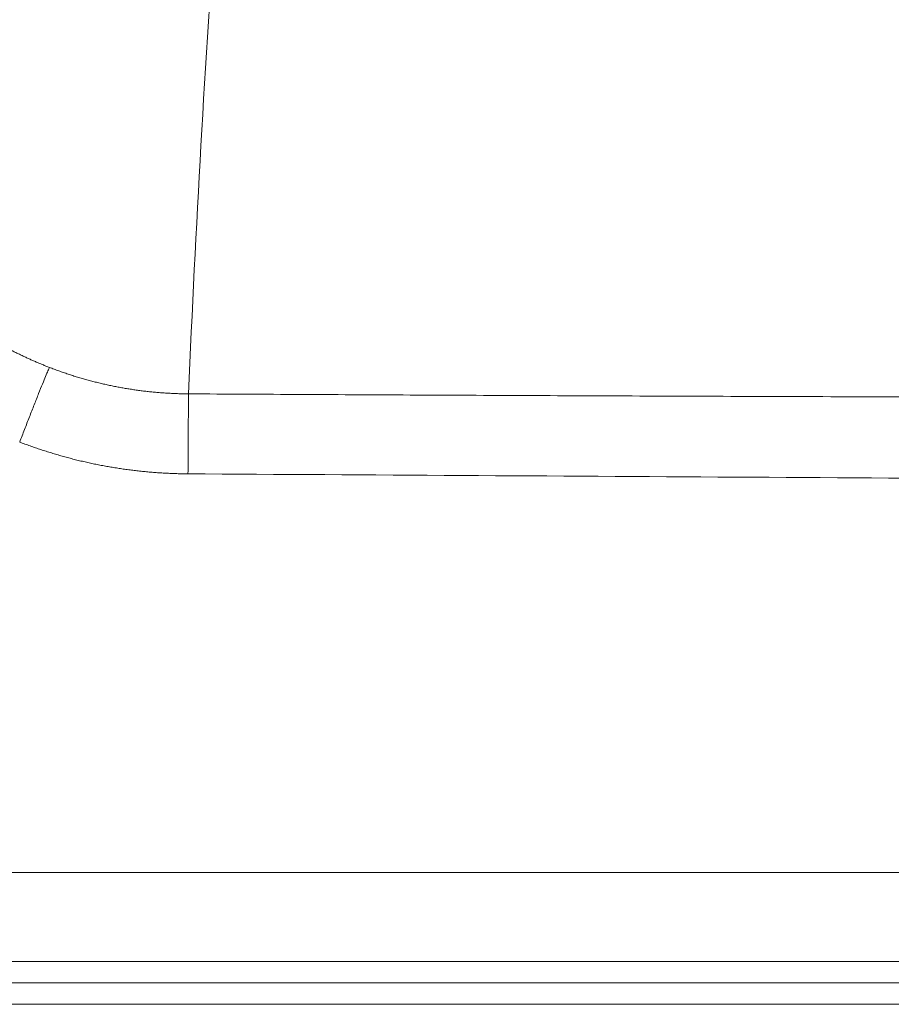
# Model space of a CAD drawing. Units: inches. Extents: x -1 to 115, y 2 to 148.
# Drawn here: x 12 to 17, y 99 to 105 of the extents above; entities that cross this region are included whole.
import ezdxf

# ---------------------------------------------------------------- set-up
doc = ezdxf.new("R2010")
doc.units = ezdxf.units.IN
doc.header["$MEASUREMENT"] = 0

msp = doc.modelspace()

# ---------------------------------------------------------------- linework, layer by layer
at = {"color": 7, "linetype": 'Continuous', "lineweight": 15}
msp.add_line((63.5615, 99.1156), (8.955, 99.1156), dxfattribs=at)
msp.add_line((63.5615, 99.1156), (8.955, 99.1156), dxfattribs=at)
msp.add_line((63.5615, 99.1156), (8.955, 99.1156), dxfattribs=at)
at = {"color": 7, "linetype": 'Continuous', "lineweight": 15, "flags": 128}
msp.add_lwpolyline([(8.955, 99.6369), (9.955, 99.6369), (13.955, 99.6368), (29.955, 99.6364), (46.7582, 99.6361), (47.4749, 99.6361), (63.5615, 99.6357)], dxfattribs=at)
msp.add_lwpolyline([(8.955, 99.6369), (9.955, 99.6369), (13.955, 99.6368), (29.955, 99.6364), (46.7582, 99.6361), (47.4749, 99.6361), (63.5615, 99.6357)], dxfattribs=at)
msp.add_lwpolyline([(8.955, 99.6369), (9.955, 99.6369), (13.955, 99.6368), (29.955, 99.6364), (46.7582, 99.6361), (47.4749, 99.6361), (63.5615, 99.6357)], dxfattribs=at)
at = {"color": 7, "linetype": 'Continuous', "lineweight": 15}
msp.add_open_spline([(13.4339, 105.3403), (13.3661, 104.3765), (13.3111, 103.4085), (13.269, 102.4381)], degree=3, dxfattribs=at)
msp.add_open_spline([(13.4339, 105.3403), (13.3661, 104.3765), (13.3111, 103.4085), (13.269, 102.4381)], degree=3, dxfattribs=at)
msp.add_open_spline([(13.4339, 105.3403), (13.3661, 104.3765), (13.3111, 103.4085), (13.269, 102.4381)], degree=3, dxfattribs=at)
for points, knots in [([(11.2952, 103.5537), (11.3007, 103.545), (11.3117, 103.5277), (11.3286, 103.502), (11.3457, 103.4767), (11.363, 103.4517), (11.3805, 103.427), (11.3983, 103.4027), (11.4162, 103.3788), (11.4344, 103.3552), (11.4527, 103.3319), (11.4712, 103.309), (11.4899, 103.2864), (11.5088, 103.2642), (11.5278, 103.2424), (11.547, 103.2208), (11.5663, 103.1996), (11.5858, 103.1788), (11.6054, 103.1583), (11.6251, 103.1382), (11.645, 103.1183), (11.665, 103.0989), (11.685, 103.0797), (11.7052, 103.0609), (11.7255, 103.0425), (11.7459, 103.0244), (11.7663, 103.0066), (11.7869, 102.9891), (11.8075, 102.972), (11.8282, 102.9552), (11.8489, 102.9387), (11.8697, 102.9226), (11.8905, 102.9067), (11.9114, 102.8912), (11.9324, 102.876), (11.9533, 102.8612), (11.9744, 102.8466), (11.9954, 102.8324), (12.0164, 102.8184), (12.0375, 102.8048), (12.0586, 102.7915), (12.0796, 102.7785), (12.1007, 102.7658), (12.1218, 102.7534), (12.1429, 102.7412), (12.1639, 102.7294), (12.185, 102.7178), (12.206, 102.7066), (12.227, 102.6956), (12.2479, 102.6849), (12.2689, 102.6745), (12.2898, 102.6644), (12.3106, 102.6545), (12.3314, 102.6449), (12.3522, 102.6356), (12.3729, 102.6265), (12.3936, 102.6177), (12.4142, 102.6091), (12.4347, 102.6008), (12.4484, 102.5955), (12.4552, 102.5928)], [0, 0, 0, 0, 0.0201437, 0.0401852, 0.0601243, 0.0799611, 0.0996957, 0.1193281, 0.1388582, 0.1582861, 0.1776119, 0.1968354, 0.2159569, 0.2349762, 0.2538935, 0.2727087, 0.2914218, 0.3100329, 0.3285421, 0.3469492, 0.3652545, 0.3834578, 0.4015592, 0.4195588, 0.4374565, 0.4552525, 0.4729467, 0.4905391, 0.5080298, 0.5254189, 0.5427063, 0.5598921, 0.5769763, 0.593959, 0.6108401, 0.6276198, 0.6442981, 0.6608749, 0.6773504, 0.6937246, 0.7099975, 0.7261692, 0.7422397, 0.758209, 0.7740772, 0.7898443, 0.8055105, 0.8210756, 0.8365398, 0.8519032, 0.8671657, 0.8823274, 0.8973885, 0.9123488, 0.9272086, 0.9419677, 0.9566264, 0.9711846, 0.9856425, 1, 1, 1, 1]), ([(11.2952, 103.5537), (11.3007, 103.545), (11.3117, 103.5277), (11.3286, 103.502), (11.3457, 103.4767), (11.363, 103.4517), (11.3805, 103.427), (11.3983, 103.4027), (11.4162, 103.3788), (11.4344, 103.3552), (11.4527, 103.3319), (11.4712, 103.309), (11.4899, 103.2864), (11.5088, 103.2642), (11.5278, 103.2424), (11.547, 103.2208), (11.5663, 103.1996), (11.5858, 103.1788), (11.6054, 103.1583), (11.6251, 103.1382), (11.645, 103.1183), (11.665, 103.0989), (11.685, 103.0797), (11.7052, 103.0609), (11.7255, 103.0425), (11.7459, 103.0244), (11.7663, 103.0066), (11.7869, 102.9891), (11.8075, 102.972), (11.8282, 102.9552), (11.8489, 102.9387), (11.8697, 102.9226), (11.8905, 102.9067), (11.9114, 102.8912), (11.9324, 102.876), (11.9533, 102.8612), (11.9744, 102.8466), (11.9954, 102.8324), (12.0164, 102.8184), (12.0375, 102.8048), (12.0586, 102.7915), (12.0796, 102.7785), (12.1007, 102.7658), (12.1218, 102.7534), (12.1429, 102.7412), (12.1639, 102.7294), (12.185, 102.7178), (12.206, 102.7066), (12.227, 102.6956), (12.2479, 102.6849), (12.2689, 102.6745), (12.2898, 102.6644), (12.3106, 102.6545), (12.3314, 102.6449), (12.3522, 102.6356), (12.3729, 102.6265), (12.3936, 102.6177), (12.4142, 102.6091), (12.4347, 102.6008), (12.4484, 102.5955), (12.4552, 102.5928)], [0, 0, 0, 0, 0.0201437, 0.0401852, 0.0601243, 0.0799611, 0.0996957, 0.1193281, 0.1388582, 0.1582861, 0.1776119, 0.1968354, 0.2159569, 0.2349762, 0.2538935, 0.2727087, 0.2914218, 0.3100329, 0.3285421, 0.3469492, 0.3652545, 0.3834578, 0.4015592, 0.4195588, 0.4374565, 0.4552525, 0.4729467, 0.4905391, 0.5080298, 0.5254189, 0.5427063, 0.5598921, 0.5769763, 0.593959, 0.6108401, 0.6276198, 0.6442981, 0.6608749, 0.6773504, 0.6937246, 0.7099975, 0.7261692, 0.7422397, 0.758209, 0.7740772, 0.7898443, 0.8055105, 0.8210756, 0.8365398, 0.8519032, 0.8671657, 0.8823274, 0.8973885, 0.9123488, 0.9272086, 0.9419677, 0.9566264, 0.9711846, 0.9856425, 1, 1, 1, 1]), ([(11.2952, 103.5537), (11.3007, 103.545), (11.3117, 103.5277), (11.3286, 103.502), (11.3457, 103.4767), (11.363, 103.4517), (11.3805, 103.427), (11.3983, 103.4027), (11.4162, 103.3788), (11.4344, 103.3552), (11.4527, 103.3319), (11.4712, 103.309), (11.4899, 103.2864), (11.5088, 103.2642), (11.5278, 103.2424), (11.547, 103.2208), (11.5663, 103.1996), (11.5858, 103.1788), (11.6054, 103.1583), (11.6251, 103.1382), (11.645, 103.1183), (11.665, 103.0989), (11.685, 103.0797), (11.7052, 103.0609), (11.7255, 103.0425), (11.7459, 103.0244), (11.7663, 103.0066), (11.7869, 102.9891), (11.8075, 102.972), (11.8282, 102.9552), (11.8489, 102.9387), (11.8697, 102.9226), (11.8905, 102.9067), (11.9114, 102.8912), (11.9324, 102.876), (11.9533, 102.8612), (11.9744, 102.8466), (11.9954, 102.8324), (12.0164, 102.8184), (12.0375, 102.8048), (12.0586, 102.7915), (12.0796, 102.7785), (12.1007, 102.7658), (12.1218, 102.7534), (12.1429, 102.7412), (12.1639, 102.7294), (12.185, 102.7178), (12.206, 102.7066), (12.227, 102.6956), (12.2479, 102.6849), (12.2689, 102.6745), (12.2898, 102.6644), (12.3106, 102.6545), (12.3314, 102.6449), (12.3522, 102.6356), (12.3729, 102.6265), (12.3936, 102.6177), (12.4142, 102.6091), (12.4347, 102.6008), (12.4484, 102.5955), (12.4552, 102.5928)], [0, 0, 0, 0, 0.0201437, 0.0401852, 0.0601243, 0.0799611, 0.0996957, 0.1193281, 0.1388582, 0.1582861, 0.1776119, 0.1968354, 0.2159569, 0.2349762, 0.2538935, 0.2727087, 0.2914218, 0.3100329, 0.3285421, 0.3469492, 0.3652545, 0.3834578, 0.4015592, 0.4195588, 0.4374565, 0.4552525, 0.4729467, 0.4905391, 0.5080298, 0.5254189, 0.5427063, 0.5598921, 0.5769763, 0.593959, 0.6108401, 0.6276198, 0.6442981, 0.6608749, 0.6773504, 0.6937246, 0.7099975, 0.7261692, 0.7422397, 0.758209, 0.7740772, 0.7898443, 0.8055105, 0.8210756, 0.8365398, 0.8519032, 0.8671657, 0.8823274, 0.8973885, 0.9123488, 0.9272086, 0.9419677, 0.9566264, 0.9711846, 0.9856425, 1, 1, 1, 1]), ([(13.269, 102.4381), (13.4904, 102.4369), (13.9371, 102.4344), (14.6134, 102.431), (15.3019, 102.4279), (16.0026, 102.4251), (16.7155, 102.4225), (17.4406, 102.4203), (18.1779, 102.4183), (18.9274, 102.4167), (19.6891, 102.4154), (20.463, 102.4144), (21.2492, 102.4139), (22.0475, 102.4137), (22.858, 102.4139), (23.6808, 102.4145), (24.8321, 102.416), (26.3596, 102.4192), (28.0733, 102.4246), (30.0211, 102.4329), (32.5194, 102.4463), (35.2902, 102.4662), (37.9203, 102.4895), (39.9964, 102.5105), (41.9375, 102.5324), (43.7436, 102.5547), (45.4145, 102.577), (46.9893, 102.5995), (48.5022, 102.6223), (49.9874, 102.6459), (51.4406, 102.6702), (52.8617, 102.695), (54.2507, 102.7202), (55.6076, 102.7458), (56.9324, 102.7717), (57.8048, 102.7894), (58.2357, 102.7981)], [0, 0, 0, 0, 0.014767, 0.029805, 0.045115, 0.060697, 0.076549, 0.092673, 0.109069, 0.125736, 0.142675, 0.159885, 0.177366, 0.195119, 0.213143, 0.231439, 0.250006, 0.289948, 0.333343, 0.364336, 0.419893, 0.500014, 0.549187, 0.595358, 0.638525, 0.67869, 0.715852, 0.75001, 0.783756, 0.816789, 0.849108, 0.880713, 0.911605, 0.941784, 0.971249, 1, 1, 1, 1]), ([(13.269, 102.4381), (13.4904, 102.4369), (13.9371, 102.4344), (14.6134, 102.431), (15.3019, 102.4279), (16.0026, 102.4251), (16.7155, 102.4225), (17.4406, 102.4203), (18.1779, 102.4183), (18.9274, 102.4167), (19.6891, 102.4154), (20.463, 102.4144), (21.2492, 102.4139), (22.0475, 102.4137), (22.858, 102.4139), (23.6808, 102.4145), (24.8321, 102.416), (26.3596, 102.4192), (28.0733, 102.4246), (30.0211, 102.4329), (32.5194, 102.4463), (35.2902, 102.4662), (37.9203, 102.4895), (39.9964, 102.5105), (41.9375, 102.5324), (43.7436, 102.5547), (45.4145, 102.577), (46.9893, 102.5995), (48.5022, 102.6223), (49.9874, 102.6459), (51.4406, 102.6702), (52.8617, 102.695), (54.2507, 102.7202), (55.6076, 102.7458), (56.9324, 102.7717), (57.8048, 102.7894), (58.2357, 102.7981)], [0, 0, 0, 0, 0.014767, 0.029805, 0.045115, 0.060697, 0.076549, 0.092673, 0.109069, 0.125736, 0.142675, 0.159885, 0.177366, 0.195119, 0.213143, 0.231439, 0.250006, 0.289948, 0.333343, 0.364336, 0.419893, 0.500014, 0.549187, 0.595358, 0.638525, 0.67869, 0.715852, 0.75001, 0.783756, 0.816789, 0.849108, 0.880713, 0.911605, 0.941784, 0.971249, 1, 1, 1, 1]), ([(13.269, 102.4381), (13.4904, 102.4369), (13.9371, 102.4344), (14.6134, 102.431), (15.3019, 102.4279), (16.0026, 102.4251), (16.7155, 102.4225), (17.4406, 102.4203), (18.1779, 102.4183), (18.9274, 102.4167), (19.6891, 102.4154), (20.463, 102.4144), (21.2492, 102.4139), (22.0475, 102.4137), (22.858, 102.4139), (23.6808, 102.4145), (24.8321, 102.416), (26.3596, 102.4192), (28.0733, 102.4246), (30.0211, 102.4329), (32.5194, 102.4463), (35.2902, 102.4662), (37.9203, 102.4895), (39.9964, 102.5105), (41.9375, 102.5324), (43.7436, 102.5547), (45.4145, 102.577), (46.9893, 102.5995), (48.5022, 102.6223), (49.9874, 102.6459), (51.4406, 102.6702), (52.8617, 102.695), (54.2507, 102.7202), (55.6076, 102.7458), (56.9324, 102.7717), (57.8048, 102.7894), (58.2357, 102.7981)], [0, 0, 0, 0, 0.014767, 0.029805, 0.045115, 0.060697, 0.076549, 0.092673, 0.109069, 0.125736, 0.142675, 0.159885, 0.177366, 0.195119, 0.213143, 0.231439, 0.250006, 0.289948, 0.333343, 0.364336, 0.419893, 0.500014, 0.549187, 0.595358, 0.638525, 0.67869, 0.715852, 0.75001, 0.783756, 0.816789, 0.849108, 0.880713, 0.911605, 0.941784, 0.971249, 1, 1, 1, 1]), ([(12.2808, 102.1561), (12.2901, 102.1801), (12.2995, 102.2047), (12.3187, 102.254), (12.3283, 102.2788), (12.3474, 102.3275), (12.3568, 102.3515), (12.3749, 102.3973), (12.3836, 102.4192), (12.3998, 102.4599), (12.4074, 102.4788), (12.4211, 102.5126), (12.4273, 102.5276), (12.438, 102.5535), (12.4426, 102.5642), (12.4501, 102.5816), (12.453, 102.5882), (12.4552, 102.5928)], [0, 0, 0, 0, 0.125, 0.125, 0.25, 0.25, 0.375, 0.375, 0.5, 0.5, 0.625, 0.625, 0.75, 0.75, 0.875, 0.875, 1, 1, 1, 1]), ([(12.2808, 102.1561), (12.2901, 102.1801), (12.2995, 102.2047), (12.3187, 102.254), (12.3283, 102.2788), (12.3474, 102.3275), (12.3568, 102.3515), (12.3749, 102.3973), (12.3836, 102.4192), (12.3998, 102.4599), (12.4074, 102.4788), (12.4211, 102.5126), (12.4273, 102.5276), (12.438, 102.5535), (12.4426, 102.5642), (12.4501, 102.5816), (12.453, 102.5882), (12.4552, 102.5928)], [0, 0, 0, 0, 0.125, 0.125, 0.25, 0.25, 0.375, 0.375, 0.5, 0.5, 0.625, 0.625, 0.75, 0.75, 0.875, 0.875, 1, 1, 1, 1]), ([(12.2808, 102.1561), (12.2901, 102.1801), (12.2995, 102.2047), (12.3187, 102.254), (12.3283, 102.2788), (12.3474, 102.3275), (12.3568, 102.3515), (12.3749, 102.3973), (12.3836, 102.4192), (12.3998, 102.4599), (12.4074, 102.4788), (12.4211, 102.5126), (12.4273, 102.5276), (12.438, 102.5535), (12.4426, 102.5642), (12.4501, 102.5816), (12.453, 102.5882), (12.4552, 102.5928)], [0, 0, 0, 0, 0.125, 0.125, 0.25, 0.25, 0.375, 0.375, 0.5, 0.5, 0.625, 0.625, 0.75, 0.75, 0.875, 0.875, 1, 1, 1, 1]), ([(12.4552, 102.5928), (12.4643, 102.5894), (12.4823, 102.5824), (12.5095, 102.5725), (12.5368, 102.5629), (12.5642, 102.5536), (12.5917, 102.5447), (12.6192, 102.5362), (12.6469, 102.528), (12.6747, 102.5202), (12.7025, 102.5127), (12.7304, 102.5055), (12.7584, 102.4988), (12.7864, 102.4923), (12.8145, 102.4863), (12.8427, 102.4806), (12.8709, 102.4752), (12.8991, 102.4703), (12.9274, 102.4656), (12.9558, 102.4614), (12.9842, 102.4574), (13.0126, 102.4539), (13.041, 102.4507), (13.0695, 102.4479), (13.098, 102.4454), (13.1264, 102.4433), (13.155, 102.4415), (13.1835, 102.4401), (13.212, 102.4391), (13.2405, 102.4383), (13.2595, 102.4382), (13.269, 102.4381)], [0, 0, 0, 0, 0.034798, 0.06957, 0.104316, 0.139036, 0.173731, 0.208401, 0.243047, 0.277668, 0.312266, 0.346842, 0.381394, 0.415925, 0.450433, 0.484921, 0.519388, 0.553834, 0.588261, 0.622668, 0.657057, 0.691427, 0.725779, 0.760113, 0.79443, 0.828731, 0.863015, 0.897284, 0.931537, 0.965776, 1, 1, 1, 1]), ([(12.4552, 102.5928), (12.4643, 102.5894), (12.4823, 102.5824), (12.5095, 102.5725), (12.5368, 102.5629), (12.5642, 102.5536), (12.5917, 102.5447), (12.6192, 102.5362), (12.6469, 102.528), (12.6747, 102.5202), (12.7025, 102.5127), (12.7304, 102.5055), (12.7584, 102.4988), (12.7864, 102.4923), (12.8145, 102.4863), (12.8427, 102.4806), (12.8709, 102.4752), (12.8991, 102.4703), (12.9274, 102.4656), (12.9558, 102.4614), (12.9842, 102.4574), (13.0126, 102.4539), (13.041, 102.4507), (13.0695, 102.4479), (13.098, 102.4454), (13.1264, 102.4433), (13.155, 102.4415), (13.1835, 102.4401), (13.212, 102.4391), (13.2405, 102.4383), (13.2595, 102.4382), (13.269, 102.4381)], [0, 0, 0, 0, 0.034798, 0.06957, 0.104316, 0.139036, 0.173731, 0.208401, 0.243047, 0.277668, 0.312266, 0.346842, 0.381394, 0.415925, 0.450433, 0.484921, 0.519388, 0.553834, 0.588261, 0.622668, 0.657057, 0.691427, 0.725779, 0.760113, 0.79443, 0.828731, 0.863015, 0.897284, 0.931537, 0.965776, 1, 1, 1, 1]), ([(12.4552, 102.5928), (12.4643, 102.5894), (12.4823, 102.5824), (12.5095, 102.5725), (12.5368, 102.5629), (12.5642, 102.5536), (12.5917, 102.5447), (12.6192, 102.5362), (12.6469, 102.528), (12.6747, 102.5202), (12.7025, 102.5127), (12.7304, 102.5055), (12.7584, 102.4988), (12.7864, 102.4923), (12.8145, 102.4863), (12.8427, 102.4806), (12.8709, 102.4752), (12.8991, 102.4703), (12.9274, 102.4656), (12.9558, 102.4614), (12.9842, 102.4574), (13.0126, 102.4539), (13.041, 102.4507), (13.0695, 102.4479), (13.098, 102.4454), (13.1264, 102.4433), (13.155, 102.4415), (13.1835, 102.4401), (13.212, 102.4391), (13.2405, 102.4383), (13.2595, 102.4382), (13.269, 102.4381)], [0, 0, 0, 0, 0.034798, 0.06957, 0.104316, 0.139036, 0.173731, 0.208401, 0.243047, 0.277668, 0.312266, 0.346842, 0.381394, 0.415925, 0.450433, 0.484921, 0.519388, 0.553834, 0.588261, 0.622668, 0.657057, 0.691427, 0.725779, 0.760113, 0.79443, 0.828731, 0.863015, 0.897284, 0.931537, 0.965776, 1, 1, 1, 1]), ([(13.269, 102.4381), (13.269, 102.4328), (13.2689, 102.4255), (13.2688, 102.4064), (13.2687, 102.3947), (13.2685, 102.3667), (13.2684, 102.3505), (13.2682, 102.3141), (13.268, 102.2939), (13.2678, 102.2503), (13.2676, 102.2269), (13.2673, 102.1781), (13.2672, 102.1526), (13.2668, 102.1007), (13.2667, 102.0743), (13.2664, 102.0217), (13.2662, 101.9956), (13.266, 101.97)], [0, 0, 0, 0, 0.125, 0.125, 0.25, 0.25, 0.375, 0.375, 0.5, 0.5, 0.625, 0.625, 0.75, 0.75, 0.875, 0.875, 1, 1, 1, 1]), ([(13.269, 102.4381), (13.269, 102.4328), (13.2689, 102.4255), (13.2688, 102.4064), (13.2687, 102.3947), (13.2685, 102.3667), (13.2684, 102.3505), (13.2682, 102.3141), (13.268, 102.2939), (13.2678, 102.2503), (13.2676, 102.2269), (13.2673, 102.1781), (13.2672, 102.1526), (13.2668, 102.1007), (13.2667, 102.0743), (13.2664, 102.0217), (13.2662, 101.9956), (13.266, 101.97)], [0, 0, 0, 0, 0.125, 0.125, 0.25, 0.25, 0.375, 0.375, 0.5, 0.5, 0.625, 0.625, 0.75, 0.75, 0.875, 0.875, 1, 1, 1, 1]), ([(13.269, 102.4381), (13.269, 102.4328), (13.2689, 102.4255), (13.2688, 102.4064), (13.2687, 102.3947), (13.2685, 102.3667), (13.2684, 102.3505), (13.2682, 102.3141), (13.268, 102.2939), (13.2678, 102.2503), (13.2676, 102.2269), (13.2673, 102.1781), (13.2672, 102.1526), (13.2668, 102.1007), (13.2667, 102.0743), (13.2664, 102.0217), (13.2662, 101.9956), (13.266, 101.97)], [0, 0, 0, 0, 0.125, 0.125, 0.25, 0.25, 0.375, 0.375, 0.5, 0.5, 0.625, 0.625, 0.75, 0.75, 0.875, 0.875, 1, 1, 1, 1]), ([(13.266, 101.97), (13.2552, 101.9701), (13.2336, 101.9703), (13.2012, 101.9711), (13.1688, 101.9723), (13.1365, 101.9738), (13.1041, 101.9757), (13.0718, 101.9779), (13.0396, 101.9806), (13.0073, 101.9836), (12.9751, 101.9869), (12.9429, 101.9907), (12.9108, 101.9948), (12.8787, 101.9994), (12.8467, 102.0042), (12.8147, 102.0095), (12.7827, 102.0151), (12.7508, 102.0211), (12.719, 102.0275), (12.6872, 102.0343), (12.6555, 102.0414), (12.6239, 102.0489), (12.5923, 102.0568), (12.5607, 102.065), (12.5293, 102.0737), (12.4979, 102.0826), (12.4667, 102.092), (12.4354, 102.1018), (12.4043, 102.1119), (12.3733, 102.1224), (12.3424, 102.1332), (12.3115, 102.1444), (12.2911, 102.1522), (12.2808, 102.1561)], [0, 0, 0, 0, 0.032162, 0.0643114, 0.0964506, 0.1285817, 0.160707, 0.1928285, 0.2249485, 0.2570688, 0.2891916, 0.3213188, 0.3534522, 0.3855939, 0.4177454, 0.4499087, 0.4820855, 0.5142775, 0.5464862, 0.5787133, 0.6109604, 0.643229, 0.6755206, 0.7078366, 0.7401783, 0.7725473, 0.8049448, 0.8373722, 0.8698306, 0.9023215, 0.9348458, 0.967405, 1, 1, 1, 1]), ([(13.266, 101.97), (13.2552, 101.9701), (13.2336, 101.9703), (13.2012, 101.9711), (13.1688, 101.9723), (13.1365, 101.9738), (13.1041, 101.9757), (13.0718, 101.9779), (13.0396, 101.9806), (13.0073, 101.9836), (12.9751, 101.9869), (12.9429, 101.9907), (12.9108, 101.9948), (12.8787, 101.9994), (12.8467, 102.0042), (12.8147, 102.0095), (12.7827, 102.0151), (12.7508, 102.0211), (12.719, 102.0275), (12.6872, 102.0343), (12.6555, 102.0414), (12.6239, 102.0489), (12.5923, 102.0568), (12.5607, 102.065), (12.5293, 102.0737), (12.4979, 102.0826), (12.4667, 102.092), (12.4354, 102.1018), (12.4043, 102.1119), (12.3733, 102.1224), (12.3424, 102.1332), (12.3115, 102.1444), (12.2911, 102.1522), (12.2808, 102.1561)], [0, 0, 0, 0, 0.032162, 0.0643114, 0.0964506, 0.1285817, 0.160707, 0.1928285, 0.2249485, 0.2570688, 0.2891916, 0.3213188, 0.3534522, 0.3855939, 0.4177454, 0.4499087, 0.4820855, 0.5142775, 0.5464862, 0.5787133, 0.6109604, 0.643229, 0.6755206, 0.7078366, 0.7401783, 0.7725473, 0.8049448, 0.8373722, 0.8698306, 0.9023215, 0.9348458, 0.967405, 1, 1, 1, 1]), ([(13.266, 101.97), (13.2552, 101.9701), (13.2336, 101.9703), (13.2012, 101.9711), (13.1688, 101.9723), (13.1365, 101.9738), (13.1041, 101.9757), (13.0718, 101.9779), (13.0396, 101.9806), (13.0073, 101.9836), (12.9751, 101.9869), (12.9429, 101.9907), (12.9108, 101.9948), (12.8787, 101.9994), (12.8467, 102.0042), (12.8147, 102.0095), (12.7827, 102.0151), (12.7508, 102.0211), (12.719, 102.0275), (12.6872, 102.0343), (12.6555, 102.0414), (12.6239, 102.0489), (12.5923, 102.0568), (12.5607, 102.065), (12.5293, 102.0737), (12.4979, 102.0826), (12.4667, 102.092), (12.4354, 102.1018), (12.4043, 102.1119), (12.3733, 102.1224), (12.3424, 102.1332), (12.3115, 102.1444), (12.2911, 102.1522), (12.2808, 102.1561)], [0, 0, 0, 0, 0.032162, 0.0643114, 0.0964506, 0.1285817, 0.160707, 0.1928285, 0.2249485, 0.2570688, 0.2891916, 0.3213188, 0.3534522, 0.3855939, 0.4177454, 0.4499087, 0.4820855, 0.5142775, 0.5464862, 0.5787133, 0.6109604, 0.643229, 0.6755206, 0.7078366, 0.7401783, 0.7725473, 0.8049448, 0.8373722, 0.8698306, 0.9023215, 0.9348458, 0.967405, 1, 1, 1, 1]), ([(58.2509, 102.0936), (58.0603, 102.0896), (57.6782, 102.0817), (57.1038, 102.0703), (56.5272, 102.0593), (55.9482, 102.0486), (55.3669, 102.0382), (54.7834, 102.0282), (54.1976, 102.0185), (53.6096, 102.0092), (53.0195, 102.0002), (52.4272, 101.9916), (51.8328, 101.9833), (51.2363, 101.9753), (50.6377, 101.9677), (50.0371, 101.9604), (49.4345, 101.9534), (48.8299, 101.9468), (48.2233, 101.9405), (47.6149, 101.9346), (46.309, 101.9226), (44.2806, 101.907), (41.5057, 101.8921), (38.6564, 101.8829), (34.9492, 101.8784), (30.2264, 101.8846), (24.8633, 101.9041), (19.1489, 101.9347), (15.4003, 101.9572), (13.266, 101.97)], [0, 0, 0, 0, 0.012717, 0.025486, 0.038308, 0.05118, 0.064104, 0.077077, 0.0901, 0.103171, 0.116291, 0.129459, 0.142674, 0.155935, 0.169242, 0.182594, 0.19599, 0.209431, 0.222915, 0.236441, 0.250009, 0.310004, 0.371708, 0.435065, 0.500016, 0.618925, 0.750014, 0.857668, 1, 1, 1, 1]), ([(58.2509, 102.0936), (58.0603, 102.0896), (57.6782, 102.0817), (57.1038, 102.0703), (56.5272, 102.0593), (55.9482, 102.0486), (55.3669, 102.0382), (54.7834, 102.0282), (54.1976, 102.0185), (53.6096, 102.0092), (53.0195, 102.0002), (52.4272, 101.9916), (51.8328, 101.9833), (51.2363, 101.9753), (50.6377, 101.9677), (50.0371, 101.9604), (49.4345, 101.9534), (48.8299, 101.9468), (48.2233, 101.9405), (47.6149, 101.9346), (46.309, 101.9226), (44.2806, 101.907), (41.5057, 101.8921), (38.6564, 101.8829), (34.9492, 101.8784), (30.2264, 101.8846), (24.8633, 101.9041), (19.1489, 101.9347), (15.4003, 101.9572), (13.266, 101.97)], [0, 0, 0, 0, 0.012717, 0.025486, 0.038308, 0.05118, 0.064104, 0.077077, 0.0901, 0.103171, 0.116291, 0.129459, 0.142674, 0.155935, 0.169242, 0.182594, 0.19599, 0.209431, 0.222915, 0.236441, 0.250009, 0.310004, 0.371708, 0.435065, 0.500016, 0.618925, 0.750014, 0.857668, 1, 1, 1, 1]), ([(58.2509, 102.0936), (58.0603, 102.0896), (57.6782, 102.0817), (57.1038, 102.0703), (56.5272, 102.0593), (55.9482, 102.0486), (55.3669, 102.0382), (54.7834, 102.0282), (54.1976, 102.0185), (53.6096, 102.0092), (53.0195, 102.0002), (52.4272, 101.9916), (51.8328, 101.9833), (51.2363, 101.9753), (50.6377, 101.9677), (50.0371, 101.9604), (49.4345, 101.9534), (48.8299, 101.9468), (48.2233, 101.9405), (47.6149, 101.9346), (46.309, 101.9226), (44.2806, 101.907), (41.5057, 101.8921), (38.6564, 101.8829), (34.9492, 101.8784), (30.2264, 101.8846), (24.8633, 101.9041), (19.1489, 101.9347), (15.4003, 101.9572), (13.266, 101.97)], [0, 0, 0, 0, 0.012717, 0.025486, 0.038308, 0.05118, 0.064104, 0.077077, 0.0901, 0.103171, 0.116291, 0.129459, 0.142674, 0.155935, 0.169242, 0.182594, 0.19599, 0.209431, 0.222915, 0.236441, 0.250009, 0.310004, 0.371708, 0.435065, 0.500016, 0.618925, 0.750014, 0.857668, 1, 1, 1, 1]), ([(8.9371, 98.9906), (13.4774, 98.9906), (18.0186, 98.9906), (27.1025, 98.9906), (31.6455, 98.9906), (38.46, 98.9906), (40.7315, 98.9906), (45.274, 98.9906), (47.545, 98.9906), (54.3577, 98.9906), (58.8987, 98.9906), (63.439, 98.9906)], [0, 0, 0, 0, 0.25, 0.25, 0.5, 0.5, 0.625, 0.625, 0.75, 0.75, 1, 1, 1, 1]), ([(8.9371, 98.9906), (13.4774, 98.9906), (18.0186, 98.9906), (27.1025, 98.9906), (31.6455, 98.9906), (38.46, 98.9906), (40.7315, 98.9906), (45.274, 98.9906), (47.545, 98.9906), (54.3577, 98.9906), (58.8987, 98.9906), (63.439, 98.9906)], [0, 0, 0, 0, 0.25, 0.25, 0.5, 0.5, 0.625, 0.625, 0.75, 0.75, 1, 1, 1, 1]), ([(8.9371, 98.9906), (13.4774, 98.9906), (18.0186, 98.9906), (27.1025, 98.9906), (31.6455, 98.9906), (38.46, 98.9906), (40.7315, 98.9906), (45.274, 98.9906), (47.545, 98.9906), (54.3577, 98.9906), (58.8987, 98.9906), (63.439, 98.9906)], [0, 0, 0, 0, 0.25, 0.25, 0.5, 0.5, 0.625, 0.625, 0.75, 0.75, 1, 1, 1, 1]), ([(63.4487, 98.8656), (61.1778, 98.8656), (58.9065, 98.8656), (54.3638, 98.8656), (49.8207, 98.8656), (45.277, 98.8656), (40.7329, 98.8656), (38.4606, 98.8656), (31.6437, 98.8656), (27.0991, 98.8656), (18.012, 98.8656), (13.4693, 98.8656), (8.9274, 98.8656)], [0, 0, 0, 0, 0.125, 0.125, 0.25, 0.375, 0.375, 0.5, 0.5, 0.75, 0.75, 1, 1, 1, 1]), ([(63.4487, 98.8656), (61.1778, 98.8656), (58.9065, 98.8656), (54.3638, 98.8656), (49.8207, 98.8656), (45.277, 98.8656), (40.7329, 98.8656), (38.4606, 98.8656), (31.6437, 98.8656), (27.0991, 98.8656), (18.012, 98.8656), (13.4693, 98.8656), (8.9274, 98.8656)], [0, 0, 0, 0, 0.125, 0.125, 0.25, 0.375, 0.375, 0.5, 0.5, 0.75, 0.75, 1, 1, 1, 1]), ([(63.4487, 98.8656), (61.1778, 98.8656), (58.9065, 98.8656), (54.3638, 98.8656), (49.8207, 98.8656), (45.277, 98.8656), (40.7329, 98.8656), (38.4606, 98.8656), (31.6437, 98.8656), (27.0991, 98.8656), (18.012, 98.8656), (13.4693, 98.8656), (8.9274, 98.8656)], [0, 0, 0, 0, 0.125, 0.125, 0.25, 0.375, 0.375, 0.5, 0.5, 0.75, 0.75, 1, 1, 1, 1])]:
    msp.add_open_spline(points, degree=3, knots=knots, dxfattribs=at)

doc.saveas('drawing.dxf')
